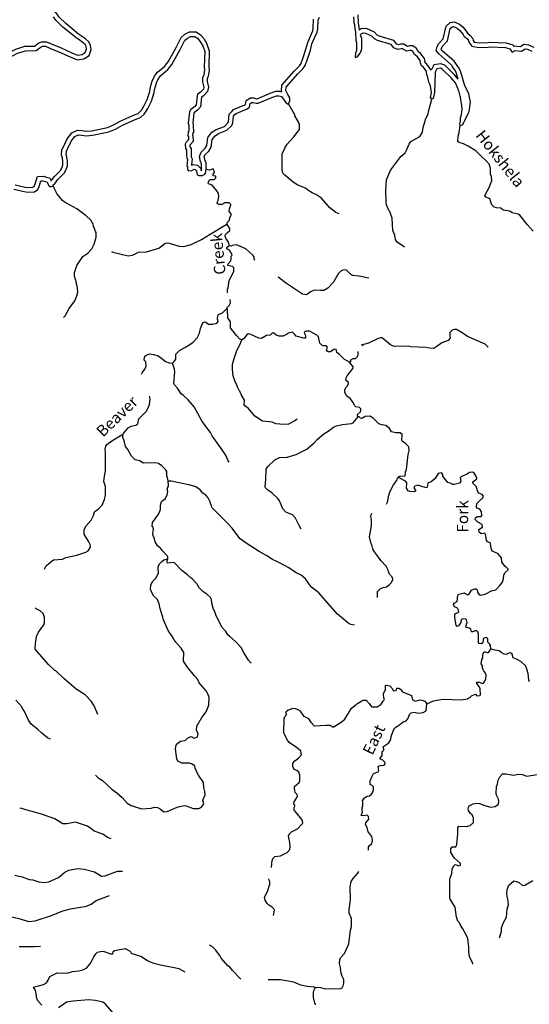
# Model space of a CAD drawing. Extents: x 994029 to 1327842, y 16347786 to 16530238.
# Drawn here: x 1239583 to 1262098, y 16441394 to 16484949 of the extents above; entities that cross this region are included whole.
import ezdxf

# ---------------------------------------------------------------- set-up
doc = ezdxf.new("R2010")
doc.units = 0
doc.header["$MEASUREMENT"] = 0
doc.layers.add('L3', color=7, linetype='CONTINUOUS')
doc.layers.add('L4', color=7, linetype='CONTINUOUS')
doc.styles.add('STYLE-FONT023', font='font023.shx')

msp = doc.modelspace()

# ---------------------------------------------------------------- linework, layer by layer
at = {"layer": 'L3', "color": 140, "linetype": 'CONTINUOUS'}
msp.add_line((1255012.04, 16473518.76), (1254829.2, 16473547), dxfattribs=at)
at = {"layer": 'L3', "color": 140, "linetype": 'CONTINUOUS', "flags": 128}
for points in [[(1238694.83, 16483260.63), (1238734.28, 16483271.41), (1239157.4, 16483289.62), (1239484.1, 16483462.92), (1239841.62, 16483574.45), (1240310.67, 16483583.43), (1240528.25, 16483744.95), (1240601.25, 16483775.2), (1240720.08, 16483772.9), (1241052.9, 16483629.16), (1241314.5, 16483533.54), (1241806.56, 16483300.53), (1242118.51, 16483172.76), (1242417.27, 16483216.63), (1242645.35, 16483367.05), (1242736.5, 16483623.67), (1242711.91, 16483823.38), (1242629.4, 16483981.86), (1242493.72, 16484099.49), (1242179.35, 16484315.18), (1241625.92, 16484774.13), (1241327.29, 16485060.69), (1241237.03, 16485194), (1241106.76, 16485354.15)], [(1254519.22, 16485159.5), (1254543.28, 16484814.52), (1254583.39, 16484493.62), (1254720.46, 16484572.22), (1254915.28, 16484553.44), (1255245.44, 16484409.87)], [(1238560.8, 16483431.35), (1238703.25, 16483470.26), (1239103.63, 16483487.49), (1239406.8, 16483648.31), (1239809.28, 16483773.87), (1240242.86, 16483782.17), (1240428.87, 16483920.26), (1240563.32, 16483975.97), (1240763.27, 16483972.1), (1241126.94, 16483815.04), (1241391.79, 16483718.23), (1241887.32, 16483483.58), (1242143.64, 16483378.59), (1242344.25, 16483408.05), (1242479.32, 16483497.13), (1242532.24, 16483646.11), (1242517.84, 16483763.07), (1242469.61, 16483855.69), (1242371.25, 16483940.96), (1242058.7, 16484155.41), (1241492.67, 16484624.8), (1241173.56, 16484931.03), (1241076.34, 16485074.6)], [(1251158.69, 16481752.34), (1251145.43, 16481787.46), (1251164.94, 16482047.91), (1251706.6, 16482667.57), (1251938.83, 16482906.9), (1252016, 16483011.87), (1252039.93, 16483079.28), (1252058.79, 16483140.83), (1252111.8, 16483274.24), (1252232.13, 16483651.41), (1252306.68, 16483942.76), (1252428.26, 16484226.18), (1252537.5, 16484448.91), (1252551.63, 16484557.12), (1252568.58, 16484968.61)], [(1251461.86, 16481231), (1251522.58, 16481354.85), (1251525.34, 16481496.49), (1251428.09, 16481640.09), (1251379.86, 16481732.72), (1251348.17, 16481816.67), (1251359.39, 16481966.48), (1251853.76, 16482532.03), (1252091.87, 16482777.43), (1252194.59, 16482917.16), (1252229.86, 16483016.48), (1252247.64, 16483074.49), (1252300.23, 16483206.84), (1252424.43, 16483596.18), (1252496.58, 16483878.16), (1252610.06, 16484142.66), (1252731.54, 16484390.38), (1252751.09, 16484540.02), (1252766.87, 16484923.12), (1252827.92, 16485063.64)], [(1254336.73, 16485076.07), (1254340.08, 16484817.64), (1254371.94, 16484742.01), (1254384.9, 16484550.05), (1254423.47, 16484390.93), (1254433.51, 16484048.99), (1254464.75, 16483940.04), (1254457.83, 16483581.77), (1254413.9, 16483465.96), (1254410.35, 16483282.66), (1254502.48, 16483305.85), (1254622.36, 16483470.22), (1254683.09, 16483594.07), (1254701.85, 16483702.08), (1254693.09, 16484110.64), (1254646.17, 16484269.93), (1254672.29, 16484327.78), (1254756.4, 16484367.83), (1254864.57, 16484357.4), (1255129.17, 16484242.35)], [(1258957.38, 16482323.12), (1258886.27, 16482563.67), (1258835.82, 16482682.87), (1258708.37, 16482856.51), (1258686.16, 16482902.96), (1258630.65, 16482972.05), (1258097.12, 16483431.61), (1257978.57, 16483579.07), (1258032.59, 16483756.11), (1258105.31, 16483895.31), (1258299.55, 16484105.2), (1258427.48, 16484667.33), (1258596.09, 16484830.03), (1258784.33, 16484850.18), (1259015.81, 16484747.8), (1259178.79, 16484612.58), (1259335.66, 16484401.95), (1259369.6, 16484349.01), (1259489.96, 16484255.33), (1259610.58, 16484114.66), (1259618.12, 16484022.96), (1259665.56, 16483958.32), (1259882.15, 16483925.9), (1260267.92, 16483934.43), (1260366.31, 16483950.52), (1261079.09, 16483919.97), (1261364.67, 16483831.16), (1261403.88, 16483778.85), (1261430.03, 16483794.56), (1261709.62, 16483764.85), (1261860.32, 16483861.48), (1262069.14, 16483841.65), (1262301.8, 16483739.83)], [(1259049.54, 16480272.92), (1259141.77, 16480304.62), (1259227.46, 16480436.44), (1259245.18, 16480494.48), (1259417.74, 16480824.79), (1259443.79, 16480882.67), (1259501.33, 16481306.72), (1259463.53, 16481524.08), (1259433.18, 16481691.34), (1259255.67, 16482019.55), (1259074.85, 16482631.21), (1259010.89, 16482782.36), (1258880.7, 16482959.72), (1258856.59, 16483010.15), (1258775.06, 16483111.62), (1258241.52, 16483571.2), (1258200.74, 16483621.92), (1258218.45, 16483679.96), (1258270.22, 16483779.04), (1258482.68, 16484008.64), (1258609.25, 16484564.81), (1258685.59, 16484638.47), (1258752.39, 16484645.62), (1258909.5, 16484576.13), (1259032.69, 16484473.93), (1259171.07, 16484288.11), (1259219.72, 16484212.22), (1259351.25, 16484109.86), (1259416.57, 16484033.68), (1259423.43, 16483950.21), (1259553.61, 16483772.85), (1259869.47, 16483725.57), (1260286.36, 16483734.79), (1260378.29, 16483749.82), (1261044.54, 16483721.27), (1261243.47, 16483659.4), (1261300.46, 16483583.38), (1261316.38, 16483541.42), (1261340.78, 16483507.62), (1261475.55, 16483588.6), (1261758.39, 16483558.54), (1261910.15, 16483655.85), (1262018.32, 16483645.58), (1262216.8, 16483558.71)], [(1240974.9, 16477825.25), (1241119.28, 16478017.8), (1241386.03, 16478282.43), (1241430.44, 16478351.57), (1241491.21, 16478522.73), (1241494.27, 16478680.54), (1241469.63, 16478832.67), (1241431.19, 16478955.89), (1241448.23, 16479192.05), (1241593.28, 16479477.59), (1241608.39, 16479513.39), (1241680.26, 16479678.75), (1241889.06, 16479942.72), (1242140.33, 16480055.85), (1242329.67, 16480040.31), (1242535.5, 16480013.41), (1242770.26, 16480038.14), (1243468.24, 16480176.46), (1243732.48, 16480291.13), (1244026.26, 16480459.77), (1244683.87, 16480755.8), (1244818.33, 16480799.98), (1244925.68, 16480903.26), (1244971.98, 16480966.74), (1245074, 16481124.62), (1245218.32, 16481422.05), (1245324.99, 16481766.17), (1245343.29, 16481885.84), (1245382.99, 16482041), (1245441.63, 16482232.1), (1245543.9, 16482455.47), (1245674.15, 16482622.26), (1245985.73, 16482881.41), (1246135.37, 16483082.54), (1246497.82, 16483718.8), (1246720.76, 16484161.09), (1246879.02, 16484301.64), (1247085.37, 16484405.83), (1247377.38, 16484413.46), (1247568.94, 16484284.97), (1247711.54, 16484115.51), (1247835.83, 16483907.76), (1247958.02, 16483575.01), (1247934.99, 16482876.79), (1247950.23, 16482721.29), (1247905.55, 16482455.39), (1247866.04, 16482337.06), (1247863.74, 16482217.21), (1247921.65, 16481964.69), (1247883.57, 16481776.16), (1247690.7, 16481567.39), (1247613.15, 16481519.65), (1247569.7, 16481097.2), (1247456.16, 16480956.92), (1247289.64, 16480835.07), (1247273.58, 16480808.73), (1247230.27, 16480387.5), (1247250.66, 16480298.51), (1247255.19, 16479948.44), (1247223.95, 16479908.41), (1247220.84, 16479863.65), (1247239.18, 16479831.67), (1247250.1, 16479555.8), (1247106.23, 16479405.88), (1247096.64, 16479389.08), (1247101.21, 16479321.45), (1247153.24, 16479258.27), (1247159.22, 16478990.66), (1247163.48, 16478882.94), (1247199.48, 16478787.56), (1247179.09, 16478526.91), (1247188.14, 16478512.72), (1247188.28, 16478509.41), (1247254.22, 16478546.2), (1247438.01, 16478511.8), (1247582.32, 16478361.85), (1247599.6, 16478260.44), (1247607.74, 16478260.67), (1247624.51, 16478359.46)], [(1241064.92, 16477598.38), (1241057.4, 16477640.18), (1241116.52, 16477680.73), (1241270.51, 16477886.11), (1241542.45, 16478155.89), (1241611.18, 16478262.91), (1241690.54, 16478486.4), (1241694.58, 16478694.71), (1241664.78, 16478878.67), (1241633.39, 16478979.29), (1241644.8, 16479137.43), (1241774.79, 16479393.3), (1241792.24, 16479434.64), (1241853.28, 16479575.12), (1242015.65, 16479780.37), (1242175.39, 16479852.29), (1242308.52, 16479841.36), (1242532.98, 16479812.03), (1242800.24, 16479840.19), (1243528.17, 16479984.45), (1243822.35, 16480112.11), (1244117.31, 16480281.43), (1244756.33, 16480569.09), (1244924.1, 16480624.21), (1245076.95, 16480771.26), (1245136.89, 16480853.44), (1245248.6, 16481026.32), (1245404.86, 16481348.36), (1245520.44, 16481721.2), (1245539.5, 16481845.84), (1245575.58, 16481986.85), (1245628.95, 16482160.83), (1245715.96, 16482350.87), (1245818.55, 16482482.23), (1246131.95, 16482742.89), (1246303.11, 16482972.94), (1246674.11, 16483624.23), (1246882.15, 16484036.93), (1246992.38, 16484134.83), (1247135.45, 16484207.07), (1247318.91, 16484211.86), (1247434.09, 16484134.6), (1247548.17, 16483999.03), (1247669.25, 16483796.64), (1247668.47, 16483755.01), (1247693.3, 16483746.18), (1247755.9, 16483536.6), (1247734.68, 16482870.19), (1247748.59, 16482728.23), (1247710.9, 16482503.92), (1247666.67, 16482371.44), (1247663.3, 16482196.47), (1247717.07, 16481962.01), (1247698.63, 16481870.7), (1247562.46, 16481723.3), (1247444.35, 16481650.59), (1247417.9, 16481576.09), (1247376.83, 16481176.81), (1247317.06, 16481102.96), (1247139.51, 16480973.04), (1247079.27, 16480874.18), (1247027.93, 16480375.06), (1247050.96, 16480274.6), (1247054.31, 16480016.14), (1247028.66, 16479983.3), (1247017.11, 16479816.83), (1247041.29, 16479774.7), (1247046.9, 16479632.9), (1246944.8, 16479526.51), (1246893.04, 16479435.82), (1246905.99, 16479243.88), (1246954.84, 16479184.57), (1246959.31, 16478984.47), (1246964.92, 16478842.64), (1246996.61, 16478758.68), (1246974.47, 16478475.74), (1246990.64, 16478450.41), (1246996.39, 16478316.95), (1247045.43, 16478266), (1247187.4, 16478279.91), (1247288.5, 16478336.31), (1247338.3, 16478326.99), (1247395.52, 16478267.54), (1247425.44, 16478091.92), (1247491.45, 16478057.3), (1247666.57, 16478062.26), (1247759.19, 16478110.45), (1247793.47, 16478159.8), (1247821.69, 16478325.97)], [(1257795.12, 16481437.14), (1257729.8, 16481513.32), (1257775.01, 16481712.53), (1257745.38, 16481921.42), (1257714.62, 16482063.68), (1257666.68, 16482181.2), (1257596.73, 16482465.85), (1257572.36, 16482499.61), (1257558.51, 16482658.24), (1257428.46, 16482843.91), (1257329.68, 16482912.35), (1257298.28, 16483021.27), (1257275.51, 16483146.7), (1257161.54, 16483298.73), (1257030.15, 16483409.42), (1256957.38, 16483535.74), (1256883.3, 16483587.08), (1256824.96, 16483588.13), (1256682.75, 16483557.33), (1256501.22, 16483660.57), (1256434.56, 16483661.75), (1256292.34, 16483630.95), (1256118.69, 16483709.06), (1255996.26, 16483852.93), (1255391, 16484030.42), (1255259.04, 16484107.8), (1255129.17, 16484242.35)], [(1257757.54, 16482722.69), (1257571.75, 16482987.94), (1257502.11, 16483036.19), (1257493.25, 16483066.95), (1257463.85, 16483228.88), (1257307.86, 16483436.97), (1257185.89, 16483539.73), (1257108.23, 16483674.52), (1256947.45, 16483785.96), (1256805.33, 16483788.52), (1256715.15, 16483768.98), (1256555.76, 16483859.64), (1256414.9, 16483862.13), (1256314.35, 16483840.35), (1256241.81, 16483872.98), (1256109.85, 16484028.05), (1255470.9, 16484215.42), (1255383.88, 16484266.45), (1255245.44, 16484409.87)], [(1258957.38, 16482323.12), (1258799.84, 16482508.7), (1258364.5, 16482932.24), (1258196.24, 16483003.03), (1257881.03, 16482959.07), (1257757.54, 16482722.69)], [(1259049.54, 16480272.92), (1259025.86, 16480348.35), (1259052.96, 16480464.56), (1259055.61, 16480614.52), (1259099.8, 16480755.44), (1259128.93, 16480988.29), (1259100.65, 16481272.18), (1259069.42, 16481389.44), (1259055.74, 16481556.36), (1259039.37, 16481573.33), (1258985.04, 16481799.34), (1258968.54, 16481807.97), (1258969.26, 16481849.61), (1258936.85, 16481900.2), (1258833.14, 16482160.43), (1258653.55, 16482371.98), (1258252.12, 16482762.54), (1258169.38, 16482797.35), (1258010.63, 16482775.21), (1257932.97, 16482626.55), (1257916.97, 16481726.67), (1257845.71, 16481469.59), (1257795.12, 16481437.14)], [(1247621.7, 16478324.15), (1247619.39, 16478577.05), (1247572.11, 16478691.09), (1247560.68, 16478740.91), (1247523.15, 16478904.44), (1247598.26, 16479082.13), (1247782.34, 16479268.09), (1247855.94, 16479376.67), (1247896.85, 16479733.07), (1248079.07, 16479966.52), (1248268.22, 16480094.63), (1248627.74, 16480230.39), (1248783.95, 16480386.7), (1248806.73, 16480437.11), (1248831.67, 16480762.72), (1248950.97, 16480891.86), (1249032.69, 16480970.47), (1249536.98, 16481184.9), (1249559.32, 16481199.73), (1249588.47, 16481371.39), (1249784.19, 16481488.59), (1249924.51, 16481485.83), (1250048.23, 16481452.36), (1250072.74, 16481454.1), (1250646.83, 16481699.61), (1250905.49, 16481783.56), (1251067.1, 16481780.43), (1251158.69, 16481752.34)], [(1247821.69, 16478325.97), (1247819.03, 16478617.74), (1247763.29, 16478752.18), (1247755.61, 16478785.65), (1247732.54, 16478886.14), (1247767.48, 16478968.79), (1247937.49, 16479140.54), (1248049.03, 16479305.08), (1248089.12, 16479654.36), (1248217.33, 16479818.6), (1248360.89, 16479915.84), (1248738.73, 16480058.52), (1248951.19, 16480271.12), (1249003.45, 16480386.8), (1249025.76, 16480678.09), (1249093.87, 16480751.81), (1249144.82, 16480800.82), (1249632.23, 16481008.07), (1249742, 16481080.97), (1249770.22, 16481247.11), (1249837.67, 16481287.5), (1249896, 16481286.35), (1250028.67, 16481250.46), (1250120.47, 16481256.99), (1250717.16, 16481512.17), (1250935.24, 16481582.94), (1251035.23, 16481581), (1251151.2, 16481545.44), (1251346.17, 16481283.27), (1251411.86, 16481231.99), (1251461.86, 16481231)], [(1253701.24, 16476361.69), (1253552.39, 16476422.91), (1253281.34, 16476628.22), (1252922.98, 16477060.24), (1252700.62, 16477197.91), (1252510.6, 16477284.91), (1252313.06, 16477413.79), (1252206.38, 16477499.19), (1251867.18, 16477630.79), (1251661.31, 16477759.83), (1251300.56, 16478066.85), (1251210.68, 16478160.29), (1251172.26, 16478327.74), (1251177.14, 16479011.11), (1251290.45, 16479267.28), (1251402.16, 16479440.15), (1251691.87, 16479767.94), (1251939.97, 16480096.54), (1251944.63, 16480338.16), (1251920.12, 16480363.65), (1251920.94, 16480405.31), (1251743.11, 16480692.13), (1251743.93, 16480733.79), (1251461.86, 16481231)], [(1256578.34, 16474891.07), (1256265.46, 16475105.01), (1256192.7, 16475231.33), (1256168.62, 16475281.75), (1256162.81, 16475423.55), (1256066.39, 16475625.32), (1256042.86, 16476175.82), (1255987.35, 16476335.17), (1255931.41, 16476469.52), (1255898.67, 16476503.45), (1255794.8, 16476755.35), (1255771.44, 16476847.44), (1255756.54, 16477414.48), (1255789.54, 16477863.96), (1255885.67, 16478112.28), (1255946.36, 16478244.56), (1256031.75, 16478359.72), (1256194.35, 16478598.54), (1256424.65, 16478894.47), (1256619.4, 16479066.03), (1256679.66, 16479173.31), (1256792.88, 16479446.34), (1256861.61, 16479561.8), (1257257.33, 16479788.11), (1257385.57, 16479969.19), (1257414.27, 16480177.06), (1257477.2, 16480434.31), (1257529.88, 16480583.39), (1257624.93, 16480773.38), (1257651.86, 16480881.26), (1257732.62, 16481204.89), (1257795.12, 16481437.14)], [(1262274.99, 16475598), (1262013.28, 16475877.72), (1261687.44, 16476300.26), (1261613.33, 16476351.57), (1261339.28, 16476406.46), (1261232.18, 16476475.06), (1260949.77, 16476530.12), (1260842.78, 16476607.02), (1260651.45, 16476627.1), (1260543.58, 16476654.03), (1260437.22, 16476764.28), (1260381.71, 16476923.63), (1260366.81, 16477023.92), (1260184.7, 16477093.84), (1260127.75, 16477169.86), (1260342.99, 16477557.75), (1260378.55, 16477682.16), (1260447.58, 16477814.28), (1260434.32, 16478006.21), (1260386.26, 16478115.39), (1260382.68, 16478382.2), (1260327.49, 16478558.22), (1260196.86, 16478710.55), (1259950.74, 16478931.64), (1259729.52, 16479143.95), (1259391.6, 16479358.35), (1259193.28, 16479453.56), (1258994.51, 16479523.77), (1258945.26, 16479566.32), (1258949.43, 16479799.63), (1259002.25, 16479957.05), (1259049.54, 16480272.92)], [(1248749.69, 16475890.85), (1248751.46, 16475982.48), (1248853.38, 16476080.55), (1248863.65, 16476180.35), (1248933.04, 16476320.7), (1248925.53, 16476362.53), (1248835.81, 16476464.27), (1248846.56, 16476589.12), (1248916.27, 16476746.11), (1248916.76, 16476771.11), (1248834.92, 16476847.71), (1248651.45, 16476842.92), (1248516.84, 16476778.85), (1248391.89, 16476781.28), (1248309.37, 16476824.55), (1248318.99, 16476891.05), (1248345.13, 16476948.9), (1248382.17, 16477139.87), (1248367.9, 16477265.17), (1248295.03, 16477374.95), (1248083.26, 16477629.08), (1247926.08, 16477690.46), (1247909.9, 16477715.79), (1247919.52, 16477782.29), (1247988.12, 16477880.98), (1248171.58, 16477885.77), (1248248.01, 16477959.3), (1248241.12, 16478034.44), (1248124.63, 16478045.03), (1248134.44, 16478119.87), (1248194.22, 16478193.72), (1248178.67, 16478252.38), (1248130.47, 16478345), (1247971.19, 16478298.05), (1247821.69, 16478325.97)], [(1239320.23, 16477457.14), (1239784.87, 16477348.11), (1239942.68, 16477320.02), (1240234.76, 16477339.39), (1240378.33, 16477436.63), (1240439.42, 16477577.15), (1240519.06, 16477817.31), (1240602.53, 16477824.03), (1240776.54, 16477770.66), (1240865.11, 16477610.58), (1240947.46, 16477558.98), (1241031.42, 16477590.67), (1241064.92, 16477598.38)], [(1239383.21, 16477647.8), (1239825.27, 16477544.07), (1239953.75, 16477521.2), (1240167.47, 16477535.37), (1240218.07, 16477569.65), (1240252.42, 16477648.64), (1240370.95, 16478006.03), (1240624.61, 16478026.45), (1240912.41, 16477938.18), (1240974.9, 16477825.25)], [(1241513.13, 16471774.74), (1241587.11, 16471853.79), (1241768.37, 16472175.35), (1242016.59, 16472512.26), (1242112.41, 16472727.12), (1242148.96, 16472893.1), (1242121.79, 16473210.36), (1242096.96, 16473219.19), (1242098.56, 16473302.49), (1242004.41, 16473604.39), (1242007.46, 16473762.69), (1242105.05, 16474069.19), (1242371.26, 16474472.44), (1242590.93, 16474626.54), (1242769.46, 16474806.46), (1242873.46, 16475012.83), (1242963.06, 16475336.16), (1242966.93, 16475536.12), (1242934.41, 16475578.41), (1242887, 16475712.71), (1242831.1, 16475838.82), (1242840.25, 16475880.29), (1242727.5, 16476082.52), (1242522.9, 16476278.19), (1242103.67, 16476578.03), (1241617.26, 16476854.18), (1241493.9, 16476939.9), (1241241.09, 16477228.2), (1241120.66, 16477463.93), (1241121.15, 16477488.93), (1241064.92, 16477598.38)], [(1243642.5, 16474697.87), (1243700.18, 16474663.42), (1244380.6, 16474508.53), (1244564.38, 16474529.99), (1244825.23, 16474658.3), (1245192.31, 16474676.18), (1245737.24, 16474840.65), (1245999.69, 16475052.26), (1246066.85, 16475075.98), (1246183.15, 16475057.05), (1246630.81, 16474931.69), (1246838.93, 16474919.32), (1247157.29, 16475004.85), (1247620.04, 16475229.26), (1247999.49, 16475455.29), (1248708.06, 16475891.64), (1248749.69, 16475890.85)], [(1248831.61, 16474955.74), (1248817.37, 16475081.03), (1248752.98, 16475198.99), (1248696.41, 16475291.77), (1248656.39, 16475375.89), (1248674.33, 16475442.23), (1248742.44, 16475515.92), (1248869.66, 16475630.12), (1248871.1, 16475705.12), (1248749.69, 16475890.85)], [(1248756.97, 16472872.88), (1248769.48, 16473039.91), (1248786.81, 16473072.92), (1248834.9, 16473405.37), (1249051.1, 16473809.61), (1249037.52, 16473968.24), (1248980.5, 16474036.02), (1248781.17, 16474073.22), (1248791.13, 16474156.36), (1248910.19, 16474279.1), (1248928.79, 16474378.73), (1248930.89, 16474487.07), (1248965.17, 16474536.41), (1248925.44, 16474637.2), (1248852.57, 16474746.94), (1248728.9, 16474816.04), (1248738.18, 16474865.87), (1248831.61, 16474955.74)], [(1249973.17, 16474300.32), (1249937.22, 16474375.88), (1249938.83, 16474459.18), (1249898.31, 16474518.33), (1249570.69, 16474816.4), (1249157.19, 16474982.77), (1248973.24, 16474952.98), (1248947.91, 16474936.8), (1248831.61, 16474955.74)], [(1254813.76, 16473556.26), (1254564.61, 16473602.78), (1254290.15, 16473633.09), (1254191.17, 16473685.03), (1254019.75, 16473871.71), (1253978.42, 16473889.16), (1253852.96, 16473866.59), (1253777.18, 16473826.4), (1253658.09, 16473703.66), (1253451.05, 16473340.94), (1253204.1, 16473070.68), (1253027.21, 16472974.1), (1252877.24, 16472976.98), (1252602.45, 16472990.63), (1252459.38, 16472918.39), (1252248.37, 16472780.79), (1252165.2, 16472790.73), (1252082.2, 16472809.04), (1251629.46, 16473101.2), (1251374.42, 16473272.82), (1251006.59, 16473552.33)], [(1248736.07, 16472173.7), (1248753.51, 16472215.04), (1248838.78, 16472313.43), (1248899.21, 16472420.59), (1248883.22, 16472572.07)], [(1246330.65, 16469761.51), (1246407.09, 16469835.04), (1246475.5, 16469925.4), (1246488.36, 16470158.54), (1246649.74, 16470313.75), (1246877.42, 16470451.06), (1247054.31, 16470547.64), (1247240.36, 16470685.73), (1247419.02, 16470873.95), (1247531.36, 16471080.16), (1247577.22, 16471295.98), (1247656.25, 16471502.84), (1247682.21, 16471552.34), (1247741.15, 16471584.53), (1247799.32, 16471575.08), (1247930.85, 16471480.85), (1248114.3, 16471485.61), (1248290.09, 16471523.9), (1248358.2, 16471597.58), (1248342.81, 16471664.58), (1248318.63, 16471706.71), (1248338.02, 16471848.01), (1248372.5, 16471905.69), (1248540.73, 16471985.81), (1248736.07, 16472173.7)], [(1249392.77, 16470794.06), (1249309.94, 16470820.67), (1249154.72, 16470982.02), (1248902.73, 16471311.99), (1248891.25, 16471578.92), (1248777.99, 16471756.15), (1248760.07, 16472123.24), (1248736.07, 16472173.7)], [(1254141.13, 16469810.23), (1253934.78, 16469914.24), (1253730.52, 16470126.57), (1253590.66, 16470220.96), (1253560.24, 16470371.59), (1253468.41, 16470365.02), (1253308.03, 16470259.78), (1253208.06, 16470261.71), (1253142.21, 16470304.66), (1253160.98, 16470412.66), (1253178.43, 16470454), (1253154.25, 16470496.13), (1253104.74, 16470522.11), (1252996.46, 16470524.21), (1252930.28, 16470550.49), (1252848.72, 16470643.77), (1252787.4, 16470919.99), (1252713.72, 16470988.1), (1252384.01, 16471177.86), (1252233.88, 16471172.45), (1252158.09, 16471132.23), (1252165.28, 16471073.73), (1252205.17, 16470981.28), (1252202.91, 16470864.64), (1252136.11, 16470857.59), (1251804.63, 16470955.72), (1251722.75, 16471032.29), (1251641.38, 16471133.9), (1251465.43, 16471087.31), (1251372.5, 16471022.42), (1251229.42, 16470950.17), (1251046.13, 16470953.75), (1250913.45, 16470989.64), (1250790.59, 16471100.37), (1250740.26, 16471084.69), (1250646.86, 16470994.79), (1250488.07, 16470972.88), (1250268.89, 16470843.77), (1250144.22, 16470862.83), (1249797.38, 16471027.93), (1249681.05, 16471046.86), (1249622.1, 16471014.68), (1249468.56, 16470834.25), (1249392.77, 16470794.06)], [(1260283.33, 16470465.98), (1260152.26, 16470593.34), (1259366.69, 16470940.72), (1259136.23, 16471103.18), (1258880.45, 16471249.44), (1258788.8, 16471251.05), (1258688.07, 16471211.19), (1258586.17, 16471104.66), (1258583.19, 16470938.03), (1258607.6, 16470904.23), (1258606.71, 16470854.23), (1258513.44, 16470764.24), (1258228.22, 16470660.96), (1258008.64, 16470498.2), (1257873.67, 16470408.89), (1257690.54, 16470420.51), (1257532.67, 16470448.33), (1256866.42, 16470476.87), (1256742.06, 16470512.44), (1256124.91, 16470490.1), (1255959.47, 16470559.72), (1255631.23, 16470848.96), (1255565.19, 16470883.47), (1255389.35, 16470836.59), (1254994.18, 16470643.61), (1254664.56, 16470548.57)], [(1251841.59, 16467270.95), (1251740.35, 16467206.22), (1251428.85, 16467045.56), (1251078.92, 16467052.35), (1250904.3, 16467072.39), (1250730.61, 16467142.44), (1250314.68, 16467183.85), (1249977.29, 16467407.07), (1249692.12, 16467745.98), (1249527.93, 16467874.2), (1249503.58, 16467908.02), (1249516.12, 16468124.46), (1249378.68, 16468343.86), (1249379.14, 16468368.86), (1249346.46, 16468402.82), (1249306.9, 16468511.94), (1249274.23, 16468545.93), (1249185.97, 16468722.67), (1249186.79, 16468764.33), (1249098.37, 16468932.74), (1249020.22, 16469200.95), (1248983.71, 16469468.4), (1248988.4, 16469710.01), (1249060.05, 16469967), (1249183.47, 16470314.67), (1249330.58, 16470595.21), (1249392.77, 16470794.06)], [(1254141.13, 16469810.23), (1254208.26, 16469833.92), (1254218.03, 16469908.76), (1254310.65, 16469956.95), (1254418.97, 16469954.89), (1254521.2, 16470069.58), (1254531.14, 16470152.72), (1254540.35, 16470275.37)], [(1254718.03, 16470536.93), (1254756.01, 16470573.46)], [(1244962.47, 16469268.27), (1244997.07, 16469328.9), (1245116.95, 16469493.27), (1245169.35, 16469617.29), (1245156.55, 16469817.58), (1245074.69, 16469894.19), (1245093.46, 16470002.16), (1245111.24, 16470060.18), (1245162.03, 16470100.86), (1245321.64, 16470164.48), (1245504.6, 16470144.23), (1245695.11, 16470082.23), (1245851.31, 16469970.84), (1246023.67, 16469834.12), (1246189.03, 16469764.24), (1246330.65, 16469761.51)], [(1248837.85, 16465378.74), (1248781.28, 16465471.53), (1248709.86, 16465656.28), (1248531.59, 16465918.12), (1248085.27, 16466543.55), (1248013.03, 16466686.66), (1247638.99, 16467168.99), (1247365.73, 16467691.03), (1247293.32, 16467825.81), (1247032.51, 16468130.93), (1246819.46, 16468318.43), (1246712.77, 16468403.83), (1246550.8, 16468648.69), (1246428.72, 16468801.08), (1246396.7, 16468868.37), (1246431.37, 16469367.81), (1246425.3, 16469484.61), (1246330.65, 16469761.51)], [(1254535.76, 16467377.11), (1254503.37, 16467427.74), (1254512.85, 16467485.91), (1254640.08, 16467600.11), (1254658.03, 16467666.45), (1254651.01, 16467733.28), (1254593.95, 16467801.07), (1254436.15, 16467829.13), (1254370.63, 16467888.74), (1254314.73, 16468014.85), (1254176.48, 16468192.54), (1254028.78, 16468312.1), (1253948.53, 16468472.04), (1253942.46, 16468588.84), (1254002.86, 16468696.02), (1254062.3, 16468753.21), (1254114.24, 16468852.22), (1254115.22, 16468902.22), (1253992.16, 16469004.62), (1254002.43, 16469104.42), (1254054.19, 16469195.11), (1254096.98, 16469252.66), (1254310.92, 16469540.22), (1254320.23, 16469590.06), (1254141.13, 16469810.23)], [(1244135.51, 16466586.73), (1244153.13, 16466636.4), (1244374.94, 16466898.84), (1244501.18, 16466963.04), (1244718.92, 16467017.18), (1244794.9, 16467065.73), (1244803.69, 16467090.57), (1244840.9, 16467289.88), (1245172.28, 16467616.86), (1245267.65, 16467806.72), (1245311.54, 16467922.56), (1245341.39, 16468172.01), (1245322.63, 16468293.75)], [(1252022.49, 16462408.15), (1251909.57, 16462602.06), (1251765.41, 16462904.88), (1251634.67, 16463040.78), (1251345.31, 16463163.09), (1251214.78, 16463307.31), (1251054.9, 16463660.46), (1250990.37, 16463770.07), (1250720.1, 16464017.02), (1250531.07, 16464154.04), (1250441.04, 16464239.14), (1250425.33, 16464289.47), (1250456.46, 16464605.58), (1250465.48, 16465072.15), (1250550.91, 16465178.87), (1250856.64, 16465473.01), (1251058.69, 16465577.44), (1251400.94, 16465604.14), (1251794.79, 16465713.2), (1252266.2, 16465954.11), (1252588.26, 16466231.28), (1252724.47, 16466378.65), (1253020.92, 16466622.98), (1253257.26, 16466776.76), (1253443.44, 16466923.18), (1253586.22, 16466978.76), (1253837.46, 16467040.57), (1254246.83, 16467090.99), (1254314.12, 16467123.01), (1254535.76, 16467377.11)], [(1254692.73, 16467307.4), (1254642.94, 16467316.68), (1254577.39, 16467376.29), (1254535.76, 16467377.11)], [(1256313.53, 16464702.42), (1256347.45, 16464735.17), (1256389.38, 16464751.08), (1256614.8, 16464772.08), (1256626.25, 16464946.89), (1256678.14, 16465054.34), (1256739.88, 16465711.65), (1256784.67, 16465885.9), (1256779.45, 16466060.99), (1256623.65, 16466205.48), (1256483.79, 16466307.99), (1256467.74, 16466341.62), (1256480.67, 16466599.75), (1256398.52, 16466667.89), (1256198.56, 16466671.47), (1256016.02, 16466716.39), (1255918.55, 16466859.82), (1255754.44, 16467004.44), (1255579.78, 16467024.23), (1255447.37, 16467076.59), (1255193.38, 16467322.82), (1255053.38, 16467417.01), (1254852.97, 16467395.55), (1254701.36, 16467306.58)], [(1240672.6, 16460648.26), (1240747.64, 16460784.56), (1240951.31, 16460972.33), (1241077.91, 16461053.21), (1241478.62, 16461087.13), (1241621.7, 16461159.37), (1242107.2, 16461266.66), (1242501.51, 16461400.71), (1242610.96, 16461456.94), (1242671.07, 16461547.46), (1242714.63, 16461646.61), (1242699.77, 16461738.6), (1242643.54, 16461848.05), (1242425.21, 16462193.99), (1242437.57, 16462402.13), (1242523.95, 16462558.82), (1242745.56, 16462812.92), (1242849.42, 16463010.95), (1242885.97, 16463176.93), (1243063.53, 16463306.85), (1243225.19, 16463478.78), (1243329.85, 16463718.44), (1243375.55, 16463925.92), (1243374.47, 16464301.02), (1243295.36, 16464519.26), (1243325.02, 16464760.4), (1243379.38, 16464984.39), (1243378.52, 16465801.22), (1243364.78, 16465951.52), (1243392.33, 16466084.36), (1243435.44, 16466158.55), (1243655.12, 16466312.65), (1244093.68, 16466579.22), (1244135.51, 16466586.73)], [(1246146.02, 16464530.72), (1246107.73, 16464706.5), (1246083.22, 16464732), (1246087.59, 16464956.93), (1246031.19, 16465058.05), (1245867.65, 16465219.59), (1245711.12, 16465314.31), (1245578.44, 16465350.21), (1245044.61, 16465327.21), (1244896.58, 16465430.09), (1244680.91, 16465484.29), (1244525.53, 16465637.31), (1244364.71, 16465940.49), (1244258.8, 16466067.57), (1244197, 16466318.82), (1244133.41, 16466478.43), (1244135.51, 16466586.73)], [(1255784.56, 16463512.93), (1255835.67, 16463610.76), (1255899.51, 16463918.01), (1255952.76, 16464100.42), (1256099.3, 16464372.86), (1256244.48, 16464570.31), (1256279.91, 16464686.35), (1256313.53, 16464702.42)], [(1260424.33, 16461536.98), (1260408.25, 16461570.61), (1260386.96, 16461779.34), (1260362.55, 16461813.14), (1260246.65, 16461856.88), (1260206.32, 16461932.6), (1260168.99, 16462174.95), (1260136.7, 16462233.88), (1259969.61, 16462211.86), (1259887.47, 16462280.01), (1259872.9, 16462396.94), (1260024.79, 16462502.58), (1260018.53, 16462619.38), (1259820.37, 16462722.92), (1259705.64, 16462833.32), (1259715.32, 16462908.15), (1259791.5, 16462973.48), (1259966.6, 16462978.69), (1260000.68, 16463019.77), (1259986.83, 16463178.36), (1259905.6, 16463296.52), (1259798.16, 16463348.45), (1259765.58, 16463390.68), (1259784.9, 16463540.38), (1259861.67, 16463639), (1260047.81, 16463794.06), (1260074.13, 16463868.6), (1260008.8, 16463944.78), (1259868.07, 16463997.3), (1259827.45, 16464056.36), (1259756.78, 16464299.34), (1259609.48, 16464451.96), (1259610.5, 16464510.3), (1259779.35, 16464632.32), (1259780.4, 16464690.65), (1259642.78, 16464918.15), (1259576.41, 16464935.99), (1259450.98, 16464913.22), (1259324.38, 16464823.79), (1259097.81, 16464736.16), (1259046.76, 16464678.71), (1259077.57, 16464536.48), (1259009.43, 16464454.32), (1258783.13, 16464383.36), (1258724.96, 16464392.74), (1258609.35, 16464453.14), (1258501.51, 16464480.05), (1258272.94, 16464750.86), (1258274.29, 16464825.82), (1258217.3, 16464901.87), (1258150.5, 16464894.72), (1258066.74, 16464871.2), (1257946.25, 16464656.66), (1257768.6, 16464509.81), (1257634.42, 16464462.17), (1257609.13, 16464445.96), (1257589.18, 16464262.96), (1257563.88, 16464246.72), (1257497.38, 16464256.26), (1257157.56, 16464362.33), (1257014.88, 16464306.53), (1257013.11, 16464206.53), (1257070.23, 16464138.84), (1257069.51, 16464097.18), (1257027.25, 16464064.6), (1256819.09, 16464076.64), (1256744.55, 16464102.98), (1256679.99, 16464220.8), (1256692.62, 16464462.3), (1256635.64, 16464538.32), (1256313.53, 16464702.42)], [(1246129.7, 16461105.36), (1246131.47, 16461197.03), (1245894.86, 16461459.99), (1245805.46, 16461578.4), (1245665.77, 16461681.12), (1245569.18, 16461858.03), (1245522.89, 16462050.65), (1245498.71, 16462092.78), (1245458.99, 16462193.56), (1245488.5, 16462426.37), (1245465.29, 16462518.53), (1245440.61, 16462535.66), (1245452.32, 16462710.46), (1245683.58, 16463031.06), (1245761.13, 16463162.92), (1245796.73, 16463278.91), (1245800.6, 16463478.87), (1245845.31, 16463636.39), (1246023.03, 16463774.64), (1246101.08, 16463931.46), (1246128.96, 16464080.97), (1246097.57, 16464181.59), (1246150.81, 16464347.24), (1246146.02, 16464530.72)], [(1254382.28, 16458161.61), (1254216.14, 16458189.82), (1254084.29, 16458267.41), (1253608.65, 16458668.37), (1252793.09, 16459592.69), (1252481.19, 16459840.43), (1252342.94, 16460018.15), (1252205.01, 16460212.51), (1252016.44, 16460374.55), (1251793.58, 16460487.22), (1251481.03, 16460701.65), (1251093.18, 16460900.86), (1250936.48, 16460987.25), (1250754.8, 16461074.09), (1250499.59, 16461237.41), (1250161.55, 16461427.35), (1249585.28, 16461796.91), (1249322.23, 16461985.36), (1249126.93, 16462230.86), (1248964.5, 16462450.71), (1248752.56, 16462696.54), (1248090.31, 16463359.51), (1248049.76, 16463418.63), (1248058.59, 16463443.47), (1248042.58, 16463477.13), (1248043.2, 16463510.43), (1248018.69, 16463535.92), (1248011.51, 16463594.42), (1247907.21, 16463804.79), (1247801.02, 16463915.22), (1247669.49, 16464009.45), (1247555.58, 16464153.34), (1247366.55, 16464290.35), (1247117.74, 16464353.54), (1246553.45, 16464481.14), (1246279.47, 16464536.49), (1246146.02, 16464530.72)], [(1255385.35, 16459384.74), (1255398.44, 16459651.22), (1255508.84, 16459765.95), (1255643.31, 16459830.22), (1255785.57, 16459861.03), (1255920.63, 16459958.64), (1255996.97, 16460032.29), (1256066, 16460164.41), (1256059.6, 16460272.87), (1255928.79, 16460416.9), (1255872.69, 16460542.92), (1255865.28, 16460593.05), (1255768.4, 16460769.82), (1255539.7, 16461032.27), (1255384.81, 16461226.72), (1255254.63, 16461404.08), (1255197.95, 16461496.77), (1255206.87, 16461529.94), (1255174.42, 16461580.53), (1255151.23, 16461680.95), (1255135.02, 16461706.25), (1255103.75, 16461823.51), (1255041.55, 16462074.65), (1255069.53, 16462240.83), (1255133.63, 16462564.76), (1255129.6, 16462806.55), (1255099.38, 16462982.11), (1255117.23, 16463048.45), (1255143.71, 16463119.42)], [(1260403.95, 16457119.93), (1260389.81, 16457261.86), (1260332.99, 16457346.25), (1260259.2, 16457414.23), (1260261.73, 16457555.86), (1260196.24, 16457623.71), (1260095.66, 16457592.18), (1260061.61, 16457551.1), (1260050.29, 16457384.6), (1259974.57, 16457344.28), (1259883.07, 16457354.25), (1259850.49, 16457396.51), (1259848.99, 16457779.94), (1259817.16, 16457863.84), (1259776.38, 16457914.6), (1259684.71, 16457916.24), (1259600.66, 16457876.05), (1259542.33, 16457877.1), (1259511.1, 16457994.32), (1259436.86, 16458037.33), (1259287.48, 16458073.32), (1259323.18, 16458206.03), (1259357.85, 16458280.44), (1259326.75, 16458406), (1259285.67, 16458440.09), (1259127.22, 16458434.58), (1259093.46, 16458410.17), (1259074.4, 16458277.16), (1258971.74, 16458128.97), (1258912.99, 16458105.02), (1258872.53, 16458172.4), (1258803.18, 16458490.35), (1258814.63, 16458665.19), (1258982.6, 16458737.2), (1258967.57, 16458829.16), (1258919.05, 16458913.35), (1258786.94, 16458982.38), (1258747.21, 16459091.47), (1258781.43, 16459140.84), (1258907.6, 16459205.28), (1258937.78, 16459496.46), (1258988.5, 16459537.24), (1259222.84, 16459591.41), (1259346.62, 16459522.51), (1259421.75, 16459529.5), (1259507.02, 16459636.36), (1259541.67, 16459710.73), (1259684.5, 16459774.87), (1259751.17, 16459773.69), (1259800.42, 16459731.14), (1259815.15, 16459622.51), (1259871.84, 16459529.83), (1259937.87, 16459495.31), (1260147.06, 16459541.57), (1260432.87, 16459678.18), (1260617.05, 16459724.9), (1260795.46, 16459913.42), (1260914.9, 16460069.65), (1260959.39, 16460227.23), (1260978.87, 16460385.24), (1261039.11, 16460492.53), (1261157.84, 16460607.1), (1261158.59, 16460648.73), (1261076.74, 16460733.54), (1261035.53, 16460759.29), (1260880.49, 16460945.42), (1260875.6, 16461137.21), (1260720.38, 16461315), (1260472.52, 16461436.1), (1260423.87, 16461511.98), (1260424.33, 16461536.98)], [(1242935.52, 16451532.05), (1243049.89, 16451413.12), (1243247.75, 16451300.95), (1243673.39, 16450900.94), (1243878.8, 16450746.94), (1244116.53, 16450542.31), (1244328.46, 16450296.48), (1244501.49, 16450193.1), (1244965.31, 16450042.44), (1245391.02, 16450075.87), (1245533.47, 16450114.78), (1245666.6, 16450103.86), (1245790.45, 16450043.13), (1245954.65, 16449914.91), (1246104.78, 16449920.33), (1246542.06, 16450120.23), (1246851.77, 16450189.26), (1246934.76, 16450170.98), (1247249.25, 16450056.51), (1247491.05, 16450060.19), (1247608.82, 16450116.23), (1247711.71, 16450264.29), (1247681.42, 16450423.21), (1247777.61, 16450654.74), (1247763.83, 16450805.04), (1247717.41, 16450989.3), (1247704.94, 16451206.26), (1247477.78, 16451527.39), (1247389.2, 16451687.46), (1247390.02, 16451729.13), (1247333.62, 16451830.24), (1247319.05, 16451938.87), (1247253.37, 16451990.15), (1247170.71, 16452025.09), (1247079.69, 16452060.2), (1246746.44, 16452066.66), (1246573.09, 16452153.37), (1246524.89, 16452245.99), (1246466.79, 16452688.88), (1246495, 16452855.02), (1246563.44, 16452945.38), (1246681.83, 16453034.78), (1246899.12, 16453063.88), (1247035.17, 16453202.95), (1247160.95, 16453242.19), (1247292.93, 16453172.97), (1247435.71, 16453228.54), (1247471.47, 16453352.85), (1247399.69, 16453520.96), (1247403.26, 16453704.27), (1247627.14, 16454075.01), (1247823.75, 16454329.57), (1247937.89, 16454627.4), (1247952.81, 16454968.85), (1247897.56, 16455128.3), (1247816.82, 16455263.21), (1247507.02, 16455619.28), (1247451.44, 16455762.06), (1247313.03, 16455931.45), (1246995.19, 16456304.31), (1246817.07, 16456574.5), (1246840.99, 16456949.11), (1246711.4, 16457143.33), (1246474.95, 16457414.62), (1246450.91, 16457465.08), (1246401.56, 16457499.4), (1246362.04, 16457608.52), (1246143.2, 16457929.5), (1245919.43, 16458425.59), (1245904.73, 16458525.89), (1245795.01, 16458886.42), (1245749.38, 16459112.34), (1245669.63, 16459297.25), (1245505.88, 16459450.47), (1245409.63, 16459644.04), (1245361.89, 16459761.66), (1245373.44, 16459928.13), (1245451.64, 16460093.32), (1245605.02, 16460265.36), (1245717.52, 16460479.91), (1245710.79, 16460563.37), (1245694.62, 16460588.7), (1245698, 16460763.67), (1245775.59, 16460895.52), (1245860.48, 16460977.22), (1245953.59, 16461050.44), (1246129.7, 16461105.36)], [(1249807.58, 16456491.56), (1249693.39, 16456618.79), (1249499.23, 16456922.63), (1249370.76, 16457175.15), (1249125.48, 16457421.61), (1248855.38, 16457676.9), (1248789.7, 16457728.18), (1248692.79, 16457888.42), (1248521.24, 16458066.8), (1248248.44, 16458613.84), (1248248.93, 16458638.84), (1248216.88, 16458706.13), (1248185.35, 16458798.42), (1248152.97, 16458849.08), (1248137.78, 16458924.38), (1248066.82, 16459134.13), (1248053.4, 16459301.09), (1248013.34, 16459385.21), (1247857.93, 16459538.26), (1247676.9, 16459658.44), (1247497.01, 16459836.98), (1247432.95, 16459971.56), (1247195.84, 16460209.55), (1247146.66, 16460252.17), (1246999.43, 16460396.74), (1246744.71, 16460585.02), (1246417.75, 16460916.42), (1246376.42, 16460933.91), (1246125.83, 16460905.4), (1246093.13, 16460939.39), (1246103.1, 16461022.52), (1246129.7, 16461105.36)], [(1243037.44, 16454213.92), (1242869.76, 16454592.24), (1242740.46, 16454803.13), (1242470.85, 16455083.38), (1242083.95, 16455332.59), (1241534.79, 16455810), (1241183, 16456150.22), (1241141.5, 16456159.34), (1240854.89, 16456423.28), (1240267.94, 16457101.48), (1240281.58, 16457376.25), (1240309.66, 16457534.09), (1240328.88, 16457667.06), (1240407.58, 16457857.25), (1240647.31, 16458185.99), (1240682.41, 16458277.01), (1240678.76, 16458518.77), (1240615.35, 16458686.72), (1240492.49, 16458797.45), (1240310.97, 16458892.66), (1240261.62, 16458926.94)], [(1257576.94, 16454686.59), (1257862.75, 16454823.17), (1258288.98, 16454890.59), (1259088.7, 16454867.98), (1259372.71, 16454904.6), (1259507.8, 16455002.2), (1259550.19, 16455043.15), (1259676.2, 16455099.22), (1259726.37, 16455106.66), (1259775.15, 16455039.11), (1259908.77, 16455053.42), (1259942.7, 16455086.16), (1259922.29, 16455344.89), (1259882.56, 16455453.95), (1259776.63, 16455589.19), (1259777.51, 16455639.19), (1259902.5, 16455636.95), (1260018.25, 16455584.89), (1260076.88, 16455600.5), (1260128.35, 16455682.95), (1260180.41, 16455798.7), (1260199.73, 16455948.37), (1260168.2, 16456048.96), (1260070.15, 16456159.07), (1260030.58, 16456276.45), (1260023.85, 16456368.25), (1259975.36, 16456452.48), (1259995.44, 16456643.82), (1260038.42, 16456718.06), (1260049.57, 16456876.2), (1260101.64, 16456991.98), (1260168.16, 16456982.43), (1260242.7, 16456956.12), (1260292.67, 16456955.24), (1260369.44, 16457053.86), (1260403.95, 16457119.93)], [(1262103.25, 16455664.41), (1262079.59, 16455739.84), (1262051.47, 16456032.06), (1261996.55, 16456224.75), (1261940.61, 16456359.11), (1261719.07, 16456554.74), (1261537.54, 16456657.99), (1261380.3, 16456719.15), (1261341.45, 16456878.2), (1261267.5, 16456937.85), (1261192.37, 16456930.86), (1261082.87, 16456866.13), (1260991.37, 16456876.1), (1260884.25, 16456944.67), (1260769.07, 16457030.07), (1260494.87, 16457076.63), (1260403.95, 16457119.93)], [(1254459.53, 16454667.14), (1254695.52, 16454812.94), (1254762.73, 16454845.09), (1254887.73, 16454842.86), (1255026.84, 16454698.7), (1255132.63, 16454555.13), (1255382.73, 16454559), (1255551.29, 16454664.35), (1255637.15, 16454804.5), (1255670.91, 16454828.91), (1255696.96, 16454886.79), (1255689.21, 16454920.25), (1255672.68, 16454928.88), (1255651.09, 16455120.97), (1255703.19, 16455236.72), (1255745.74, 16455285.97), (1255749.44, 16455494.28), (1255774.73, 16455510.48), (1255932.57, 16455482.69), (1256046.84, 16455347.28), (1256078.99, 16455280.03), (1256112.02, 16455262.77), (1256220.49, 16455269.17), (1256229.54, 16455310.67), (1256239.09, 16455377.2), (1256330.88, 16455383.9), (1256404.97, 16455332.55), (1256503.02, 16455222.48), (1256891.62, 16455048.86), (1256938.38, 16454864.64), (1257053.96, 16454804.24), (1257271.63, 16454858.7), (1257371.47, 16454848.6), (1257487.21, 16454796.53), (1257576.94, 16454686.59)], [(1240941.13, 16453129.31), (1240808.79, 16453181.9), (1240562.72, 16453386.69), (1240366.15, 16453565.53), (1240087.09, 16453787.64), (1239973.83, 16453964.87), (1239773.45, 16454377.18), (1239724.76, 16454444.8), (1239676.86, 16454554.09), (1239407.41, 16454842.7)], [(1253436.54, 16453654.04), (1253790.82, 16453872.21), (1253951.71, 16454002.46), (1254244.48, 16454488.56), (1254456.15, 16454659.49)], [(1254999.1, 16448211.86), (1254996.89, 16448339.83), (1255031.7, 16448422.54), (1255141.67, 16448512.27), (1255168.86, 16448636.81), (1255138.68, 16448812.37), (1255049.24, 16448938.99), (1254975.75, 16449023.67), (1254937.5, 16449216.02), (1254864.74, 16449342.37), (1254874.42, 16449417.2), (1255010.82, 16449589.77), (1254987.76, 16449698.53), (1254930.65, 16449766.25), (1254779.93, 16449727.24), (1254671.89, 16449745.84), (1254732.91, 16449894.79), (1254709.22, 16449970.22), (1254711.75, 16450111.85), (1254745.67, 16450144.6), (1254748.95, 16450327.91), (1254725.13, 16450395), (1254819.16, 16450526.69), (1254928.97, 16450608.09), (1255037.55, 16450622.82), (1255113.6, 16450679.81), (1255173.25, 16450753.76), (1255217.14, 16450878), (1255211.33, 16451019.77), (1255153.89, 16451070.82), (1255063.14, 16451122.43), (1255065.96, 16451280.76), (1255152.83, 16451479.25), (1255213.4, 16451603.18), (1255414.7, 16451674.6), (1255449.05, 16451732.34), (1255441.76, 16451790.81), (1255434.32, 16451840.94), (1255427.33, 16451916.1), (1255511.38, 16451956.26), (1255686.63, 16451969.81), (1255729.48, 16452035.72), (1255714.03, 16452102.68), (1255624.01, 16452195.96), (1255499.9, 16452248.19), (1255517.48, 16452297.86), (1255594.38, 16452404.85), (1255597.5, 16452579.81), (1255665.18, 16452636.97), (1255674.43, 16452686.8), (1255642.74, 16452779.06), (1255668.46, 16452820.28), (1255896.07, 16452966.24), (1255982.06, 16453114.73), (1256001.12, 16453247.74), (1256088.87, 16453496.23), (1256157.77, 16453620.01), (1256385.55, 16453774.31), (1256529.41, 16453896.78), (1256663.46, 16453936.05), (1256731.59, 16454018.17), (1256810, 16454208.51), (1256877.98, 16454282.29), (1257011.87, 16454313.26), (1257194.44, 16454268.31), (1257411.82, 16454306.11), (1257546.46, 16454378.75), (1257576.94, 16454686.59)], [(1250708.49, 16447448.27), (1250730.58, 16447771.98), (1250799.31, 16447879), (1250858.79, 16447936.19), (1251109.21, 16447956.34), (1251395.54, 16448109.16), (1251523.27, 16448248.4), (1251525.66, 16448373.37), (1251520.74, 16448548.5), (1251459.55, 16448833.08), (1251494.49, 16448915.75), (1251596.58, 16449022.12), (1251647.2, 16449054.47), (1251857.6, 16449158.77), (1252070.41, 16449388.01), (1252087.7, 16449421.01), (1252080.84, 16449496.17), (1252048.95, 16449571.8), (1251813.01, 16449868.09), (1251706.77, 16449978.49), (1251709.03, 16450095.16), (1251735.31, 16450161.33), (1251744.47, 16450202.8), (1251695.58, 16450262.12), (1251705.56, 16450345.26), (1251817.23, 16450518.13), (1251860.67, 16450608.98), (1251836.98, 16450676.14), (1251747.09, 16450769.54), (1251717.17, 16450945.17), (1251727.11, 16451028.3), (1251930.45, 16451199.4), (1251965.38, 16451282.07), (1251961.9, 16451532.21), (1251922.67, 16451657.99), (1251832.48, 16451734.73), (1251708.46, 16451787.16), (1251644.23, 16451913.42), (1251655.31, 16452054.92), (1251740.88, 16452169.94), (1251918.43, 16452299.87), (1252029.31, 16452431.07), (1251999.36, 16452606.69), (1251818.99, 16452760.2), (1251481.43, 16452975.13), (1251408.37, 16453076.54), (1251272.22, 16453362.57), (1251248.86, 16453446.4), (1251268.64, 16454037.77), (1251312.24, 16454136.95), (1251371.68, 16454194.16)], [(1253436.54, 16453654.04), (1253386.7, 16453663.36), (1253304.53, 16453723.3), (1253112.9, 16453727), (1252612.36, 16453703.35), (1252456.98, 16453856.4), (1252416.92, 16453940.52), (1252351.91, 16454025.13), (1252153.87, 16454128.97), (1251983.28, 16454357.32), (1251859.76, 16454434.75), (1251768.75, 16454469.85), (1251643.79, 16454472.25), (1251450.85, 16454409.32), (1251340.62, 16454311.45), (1251339.34, 16454244.79), (1251371.68, 16454194.16)], [(1260725.43, 16451304.91), (1260803.22, 16451461.86), (1260913.78, 16451584.93), (1261055.4, 16451582.4), (1261396.27, 16451534.67), (1261605.33, 16451572.59), (1261788.32, 16451552.68), (1261995.57, 16451490.64), (1262446.96, 16451565.93)], [(1259605.32, 16443165.16), (1259589.96, 16443240.46), (1259461.26, 16443501.12), (1259431.67, 16443710.01), (1259427.17, 16443926.81), (1259384.03, 16444310.96), (1259311.85, 16444470.62), (1259166.48, 16444731.61), (1259061, 16444891.85), (1259012.94, 16445001.03), (1258947.45, 16445068.88), (1258875.61, 16445245.19), (1258825.15, 16445687.84), (1258719.8, 16445856.42), (1258606.42, 16446041.79), (1258583.19, 16446142.22), (1258589.13, 16446942.25), (1258676.75, 16447182.41), (1258697.12, 16447390.39), (1258757.65, 16447514.34), (1258817.16, 16447579.95), (1258991.1, 16447518.5), (1259058.36, 16447550.65), (1259051.34, 16447625.79), (1258788.88, 16447863.84), (1258635.04, 16448116.63), (1258629.37, 16448266.76), (1258689.34, 16448357.35), (1258847.64, 16448354.52), (1258899.7, 16448470.31), (1258930.21, 16448778.16), (1258941.37, 16448936.29), (1258934.21, 16449003.12), (1258937.62, 16449194.76), (1258988.93, 16449268.84), (1259330.55, 16449262.77), (1259489.73, 16449309.91), (1259633.6, 16449432.39), (1259637.33, 16449640.69), (1259573.03, 16449775.18), (1259507.41, 16449834.69), (1259409.81, 16449969.8), (1259402.36, 16450019.93), (1259412.5, 16450119.76), (1259446.71, 16450169.17), (1259623.32, 16450257.69), (1259765.53, 16450288.5), (1259898.7, 16450277.8), (1260130.35, 16450182), (1260387.59, 16450119.07), (1260596.35, 16450140.33), (1260731.71, 16450254.61), (1260758.64, 16450362.48), (1260743.78, 16450462.77), (1260655.4, 16450647.72), (1260631.71, 16450723.14), (1260645.39, 16451022.95), (1260688.99, 16451130.53), (1260725.43, 16451304.91)], [(1243616.94, 16448707.37), (1243457.15, 16448771.41), (1243251.77, 16448925.41), (1242879.11, 16449049.33), (1242731.38, 16449168.85), (1242575.18, 16449280.23), (1242045.05, 16449448.87), (1241660.19, 16449372.98), (1241493.56, 16449376.2), (1241139.34, 16449591.45), (1240551.83, 16449811.2), (1239595.9, 16450075.74)], [(1239365.84, 16447100.3), (1239697.78, 16447027.2), (1240004.13, 16446921.26), (1240162.1, 16446901.51), (1240427.08, 16446813.03), (1240643.22, 16446783.86), (1240868.67, 16446804.5), (1241297.43, 16446996.23), (1241577.2, 16447240.85), (1241753.8, 16447320.77), (1242138.66, 16447396.66), (1242429.92, 16447374.35), (1242886.08, 16447257.15), (1243190.79, 16447067.88), (1243365.92, 16447072.83), (1243903.46, 16447287.47), (1244120.08, 16447283.27)], [(1254313.92, 16446960.1), (1254518.01, 16447189.82), (1254565.03, 16447262.75)], [(1250799.79, 16445320.17), (1250837.6, 16445552.81), (1250805.59, 16445620.1), (1250731.91, 16445688.21), (1250591.88, 16445774.27), (1250518.32, 16445850.71), (1250421.12, 16445994.28), (1250398.68, 16446128.07), (1250536.99, 16446383.78), (1250635.08, 16446715.29), (1250637.34, 16446831.95), (1250588.82, 16446907.91), (1250583.59, 16446942.17)], [(1254247.39, 16445170.03), (1254207.66, 16445270.82), (1254191.49, 16445296.12), (1254183.65, 16445321.28), (1254135.59, 16445422.23), (1254146.84, 16445572.03), (1254205.52, 16446020.98), (1254183.19, 16446588.22), (1254221.17, 16446829.19), (1254315.26, 16446952.39)], [(1260784.64, 16444336.04), (1260864.69, 16444617.99), (1260867.51, 16444776.29), (1260963.29, 16445007.95), (1261092.72, 16445255.69), (1261123.82, 16445596.86), (1261177.2, 16445787.62), (1261156.95, 16446054.68), (1261140.91, 16446088.31), (1261110.69, 16446263.87), (1261122.73, 16446472.03), (1261201.14, 16446662.32), (1261421.17, 16446850.09), (1261529.05, 16446823.18), (1261661.29, 16446762.45), (1261792.69, 16446651.79), (1261901.15, 16446658.19), (1262255.07, 16446876.9)], [(1236019.94, 16444756.32), (1236038.67, 16444864.33), (1236209.83, 16445094.38), (1236591.87, 16445453.74), (1237157.65, 16445834.51), (1237857.17, 16445804.29), (1238320.35, 16445620.27), (1238683.51, 16445438.22), (1239089.05, 16445288.64), (1239545.5, 16445188.12), (1239992.96, 16445054.42), (1240268.57, 16445082.44), (1240981.57, 16445318.66), (1241493.98, 16445525.45), (1241829.17, 16445618.99), (1242531.61, 16445738.74), (1242733.17, 16445818.17), (1242961.35, 16445980.45), (1243549.09, 16446202.46)], [(1253771.42, 16442970.48), (1253709.11, 16443196.72), (1253720.66, 16443363.19), (1253755.76, 16443454.2), (1253934.46, 16443642.47), (1254125.96, 16444063.82), (1254204.55, 16444679.08), (1254249.27, 16444836.59), (1254247.39, 16445170.03)], [(1239554.96, 16443954.38), (1240254.96, 16443949.13), (1240505.22, 16443960.98)], [(1242690.54, 16443185.14), (1242750.77, 16443284), (1242854.81, 16443490.37), (1242940.86, 16443630.4), (1243025.63, 16443703.76), (1243218.21, 16443750.05), (1243309.38, 16443723.28), (1243599.2, 16443625.97), (1243699.16, 16443624.03)], [(1243699.16, 16443624.03), (1243717.93, 16443732.04), (1243777.24, 16443780.89), (1244237.24, 16443863.66), (1244426.92, 16443759.95), (1244492.44, 16443700.34), (1244507.99, 16443641.71)], [(1248847.34, 16443057.56), (1248781.49, 16443100.5), (1248487.84, 16443431.24), (1248431.93, 16443557.36), (1248236.66, 16443802.83), (1248097.62, 16443938.89), (1247965.77, 16444016.48)], [(1245798.17, 16443124.95), (1245507.86, 16443197.26), (1245235, 16443310.91), (1244930.45, 16443508.51), (1244507.99, 16443641.71)], [(1240194.35, 16442157.58), (1240629.82, 16442265.86), (1240764.73, 16442346.6), (1240841.99, 16442461.79), (1240920.04, 16442618.64), (1241113.9, 16442731.6), (1241239.85, 16442779.18), (1241681.55, 16442778.98), (1241916.13, 16442841.12), (1242200.04, 16442868.97), (1242375.98, 16442915.56), (1242544.55, 16443012.34), (1242680.89, 16443168.05), (1242689.88, 16443201.22)], [(1246899.68, 16442811.45), (1246627.48, 16442958.41), (1245797.38, 16443132.82)], [(1249353.27, 16442519.34), (1249344.44, 16442522.47), (1248968.44, 16442904.83), (1248846.68, 16443073.86)], [(1252637.14, 16442117.09), (1252721.1, 16442148.82), (1252870.89, 16442137.56), (1253094.7, 16442074.9), (1253778.37, 16442086.71), (1253829.15, 16442127.39), (1253880.93, 16442218.07), (1253908.02, 16442325.92), (1253902.9, 16442492.72), (1253830.82, 16442644.13), (1253791.75, 16442778.25), (1253762.13, 16442970.51)], [(1252637.14, 16442117.09), (1252587.93, 16442159.71), (1252280, 16442182.35), (1251997.86, 16442246.13), (1251700.17, 16442368.57), (1251102.08, 16442471.82), (1250559.68, 16442482.31)], [(1240553.95, 16441358.83), (1240399.03, 16441536.85), (1240342.67, 16441637.96), (1240313.99, 16441880.22), (1240274.59, 16441997.67), (1240194.35, 16442157.58)], [(1252647.78, 16441375.06), (1252648.43, 16441408.4), (1252623.76, 16441425.56), (1252609.03, 16441525.85), (1252576.84, 16441584.84), (1252562.74, 16441718.47), (1252566.28, 16441901.77), (1252584.88, 16442001.41), (1252637.14, 16442117.09)], [(1243755.15, 16440963.55), (1243371.92, 16441404.36), (1243248.41, 16441481.76), (1242933.26, 16441562.86), (1242617.17, 16441594), (1241941.01, 16441540.39), (1241656.6, 16441487.53), (1241530.03, 16441406.63), (1241301.85, 16441244.36)]]:
    msp.add_lwpolyline(points, dxfattribs=at)

# ---------------------------------------------------------------- texts
at = {"layer": 'L4', "color": 140, "linetype": 'CONTINUOUS', "style": 'STYLE-FONT023'}
for s, height, rotation, p in [('Hokshela', 499.996, 308.266147, (1259699.32, 16479817.89)), ('Creek', 500.003, 95.288647, (1248682.22, 16473693.02)), ('Beaver', 499.994, 44.122861, (1243260.89, 16466455.4)), ('Fork', 500.004, 89.999961, (1259398.61, 16462256.79)), ('East', 500.001, 64.846453, (1255169.39, 16452380.01))]:
    msp.add_text(s, height=height, rotation=rotation, dxfattribs=at).set_placement(p)

doc.saveas('drawing.dxf')
